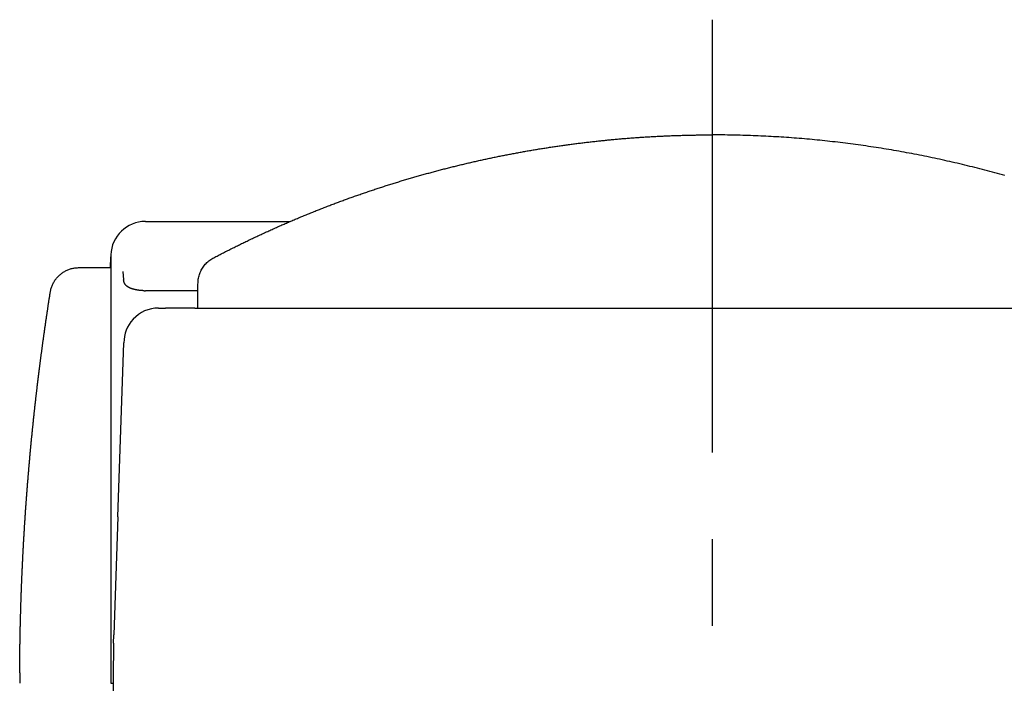
# Model space of a CAD drawing. Extents: x 91 to 7363, y -739 to 5303.
# Drawn here: x 176 to 517, y 1984 to 2214 of the extents above; entities that cross this region are included whole.
import ezdxf

# ---------------------------------------------------------------- set-up
doc = ezdxf.new("R2010")
doc.units = 0
doc.header["$LTSCALE"] = 120
doc.linetypes.add('CENTER', pattern=[2, 1.25, -0.25, 0.25, -0.25])
for name, color, linetype in [('CENTER', 3, 'CENTER'), ('SJC', 1, 'CONTINUOUS'), ('SJC2', 7, 'CONTINUOUS')]:
    doc.layers.add(name, color=color, linetype=linetype)

msp = doc.modelspace()

# ---------------------------------------------------------------- linework, layer by layer
at = {"layer": 'CENTER'}
msp.add_line((415.899, 2213.684), (415.899, 525.705), dxfattribs=at)
at = {"layer": 'SJC'}
for p, q in [((219.482, 2143.78), (269.6, 2143.78)), ((207.335, 2127.78), (207.464, 2131.481)), ((207.488, 2132.169), (207.489, 2132.179)), ((207.489, 2132.179), (207.489, 1983.781)), ((224.022, 2113.78), (226.493, 2113.78)), ((226.99, 2113.78), (226.493, 2113.78)), ((229.334, 2113.78), (226.99, 2113.78)), ((236.578, 2113.78), (229.334, 2113.78)), ((236.578, 2113.78), (595.555, 2113.78)), ((209.92, 2041.503), (212.022, 2101.701)), ((209.92, 2041.503), (208.507, 2000.598)), ((208.44, 1997.74), (208.507, 2000.598)), ((175.912, 1987.362), (175.904, 1984.062)), ((175.904, 1984.062), (175.904, 1983.795)), ((207.489, 1983.78), (207.789, 1983.78)), ((207.789, 1983.78), (207.894, 1983.78)), ((207.894, 1983.78), (208.31, 1983.78))]:
    msp.add_line(p, q, dxfattribs=at)
for points in [[(237.7, 2113.78, 0), (237.7, 2114.2, 0), (237.7, 2114.61, 0), (237.7, 2115.03, 0), (237.7, 2115.44, 0), (237.7, 2115.86, 0), (237.7, 2116.27, 0), (237.7, 2116.69, 0), (237.7, 2117.11, 0), (237.701, 2117.52, 0), (237.701, 2117.94, 0), (237.701, 2118.35, 0), (237.701, 2118.77, 0), (237.701, 2119.19, 0), (237.701, 2119.6, 0), (237.701, 2120.02, 0), (237.701, 2120.43, 0), (237.701, 2120.85, 0), (237.7, 2121.26, 0), (237.7, 2121.68, 0), (237.699, 2122.1, 0), (237.703, 2122.51, 0), (237.721, 2122.93, 0), (237.756, 2123.34, 0), (237.807, 2123.75, 0), (237.875, 2124.16, 0), (237.961, 2124.57, 0), (238.063, 2124.97, 0), (238.183, 2125.37, 0), (238.319, 2125.77, 0), (238.472, 2126.15, 0), (238.641, 2126.53, 0), (238.826, 2126.9, 0), (239.025, 2127.27, 0), (239.24, 2127.62, 0), (239.468, 2127.97, 0), (239.711, 2128.31, 0), (239.968, 2128.64, 0), (240.237, 2128.95, 0), (240.52, 2129.26, 0), (240.815, 2129.55, 0), (241.121, 2129.83, 0), (241.44, 2130.1, 0), (241.769, 2130.35, 0), (242.11, 2130.59, 0), (242.46, 2130.82, 0), (242.819, 2131.03, 0), (243.185, 2131.22, 0), (243.553, 2131.42, 0), (243.921, 2131.61, 0), (244.289, 2131.8, 0), (244.658, 2131.99, 0), (245.027, 2132.18, 0), (245.397, 2132.37, 0), (245.767, 2132.56, 0), (246.137, 2132.75, 0), (246.507, 2132.94, 0), (246.877, 2133.13, 0), (247.248, 2133.32, 0), (247.619, 2133.51, 0), (247.99, 2133.7, 0), (248.361, 2133.89, 0), (248.732, 2134.07, 0), (249.104, 2134.26, 0), (249.475, 2134.45, 0), (249.847, 2134.63, 0), (250.219, 2134.82, 0), (250.592, 2135, 0), (250.964, 2135.19, 0), (251.337, 2135.37, 0), (251.71, 2135.56, 0), (252.083, 2135.74, 0), (252.456, 2135.92, 0), (252.83, 2136.1, 0), (253.204, 2136.29, 0), (253.578, 2136.47, 0), (253.952, 2136.65, 0), (254.326, 2136.83, 0), (254.701, 2137.01, 0), (255.075, 2137.19, 0), (255.45, 2137.37, 0), (255.825, 2137.55, 0), (256.201, 2137.73, 0), (256.576, 2137.91, 0), (256.952, 2138.09, 0), (257.328, 2138.26, 0), (257.704, 2138.44, 0), (258.081, 2138.62, 0), (258.457, 2138.79, 0), (258.834, 2138.97, 0), (259.211, 2139.15, 0), (259.588, 2139.32, 0), (259.965, 2139.49, 0), (260.343, 2139.67, 0), (260.721, 2139.84, 0), (261.099, 2140.02, 0), (261.477, 2140.19, 0), (261.855, 2140.36, 0), (262.234, 2140.53, 0), (262.612, 2140.7, 0), (262.991, 2140.88, 0), (263.371, 2141.05, 0), (263.75, 2141.22, 0), (264.129, 2141.39, 0), (264.509, 2141.56, 0), (264.889, 2141.72, 0), (265.269, 2141.89, 0), (265.649, 2142.06, 0), (266.03, 2142.23, 0), (266.41, 2142.4, 0), (266.791, 2142.56, 0), (267.172, 2142.73, 0), (267.553, 2142.9, 0), (267.935, 2143.06, 0), (268.316, 2143.23, 0), (268.698, 2143.39, 0), (269.08, 2143.56, 0), (269.462, 2143.72, 0), (269.844, 2143.88, 0), (270.227, 2144.05, 0), (270.61, 2144.21, 0), (270.992, 2144.37, 0), (271.375, 2144.53, 0), (271.759, 2144.69, 0), (272.142, 2144.85, 0), (272.525, 2145.02, 0), (272.909, 2145.18, 0), (273.293, 2145.34, 0), (273.677, 2145.49, 0), (274.061, 2145.65, 0), (274.446, 2145.81, 0), (274.831, 2145.97, 0), (275.215, 2146.13, 0), (275.6, 2146.28, 0), (275.985, 2146.44, 0), (276.371, 2146.6, 0), (276.756, 2146.75, 0), (277.142, 2146.91, 0), (277.528, 2147.06, 0), (277.914, 2147.22, 0), (278.3, 2147.37, 0), (278.686, 2147.53, 0), (279.073, 2147.68, 0), (279.459, 2147.83, 0), (279.846, 2147.98, 0), (280.233, 2148.14, 0), (280.621, 2148.29, 0), (281.008, 2148.44, 0), (281.395, 2148.59, 0), (281.783, 2148.74, 0), (282.171, 2148.89, 0), (282.559, 2149.04, 0), (282.947, 2149.19, 0), (283.336, 2149.34, 0), (283.724, 2149.49, 0), (284.113, 2149.63, 0), (284.502, 2149.78, 0), (284.891, 2149.93, 0), (285.28, 2150.07, 0), (285.669, 2150.22, 0), (286.059, 2150.36, 0), (286.448, 2150.51, 0), (286.838, 2150.65, 0), (287.228, 2150.8, 0), (287.619, 2150.94, 0), (288.009, 2151.09, 0), (288.399, 2151.23, 0), (288.79, 2151.37, 0), (289.181, 2151.51, 0), (289.572, 2151.65, 0), (289.963, 2151.8, 0), (290.354, 2151.94, 0), (290.746, 2152.08, 0), (291.137, 2152.22, 0), (291.529, 2152.36, 0), (291.921, 2152.49, 0), (292.313, 2152.63, 0), (292.705, 2152.77, 0), (293.097, 2152.91, 0), (293.49, 2153.05, 0), (293.883, 2153.18, 0), (294.275, 2153.32, 0), (294.668, 2153.46, 0), (295.062, 2153.59, 0), (295.455, 2153.73, 0), (295.848, 2153.86, 0), (296.242, 2153.99, 0), (296.636, 2154.13, 0), (297.029, 2154.26, 0), (297.423, 2154.39, 0), (297.818, 2154.53, 0), (298.212, 2154.66, 0), (298.606, 2154.79, 0), (299.001, 2154.92, 0), (299.396, 2155.05, 0), (299.791, 2155.18, 0), (300.186, 2155.31, 0), (300.581, 2155.44, 0), (300.976, 2155.57, 0), (301.372, 2155.7, 0), (301.768, 2155.82, 0), (302.163, 2155.95, 0), (302.559, 2156.08, 0), (302.955, 2156.21, 0), (303.352, 2156.33, 0), (303.748, 2156.46, 0), (304.144, 2156.58, 0), (304.541, 2156.71, 0), (304.938, 2156.83, 0), (305.335, 2156.96, 0), (305.732, 2157.08, 0), (306.129, 2157.2, 0), (306.526, 2157.32, 0), (306.924, 2157.45, 0), (307.321, 2157.57, 0), (307.719, 2157.69, 0), (308.117, 2157.81, 0), (308.515, 2157.93, 0), (308.913, 2158.05, 0), (309.311, 2158.17, 0), (309.71, 2158.29, 0), (310.108, 2158.41, 0), (310.507, 2158.52, 0), (310.906, 2158.64, 0), (311.305, 2158.76, 0), (311.704, 2158.88, 0), (312.103, 2158.99, 0), (312.503, 2159.11, 0), (312.902, 2159.22, 0), (313.302, 2159.34, 0), (313.701, 2159.45, 0), (314.101, 2159.57, 0), (314.501, 2159.68, 0), (314.901, 2159.79, 0), (315.301, 2159.91, 0), (315.702, 2160.02, 0), (316.102, 2160.13, 0), (316.503, 2160.24, 0), (316.904, 2160.35, 0), (317.304, 2160.46, 0), (317.705, 2160.57, 0), (318.107, 2160.68, 0), (318.508, 2160.79, 0), (318.909, 2160.9, 0), (319.311, 2161.01, 0), (319.712, 2161.12, 0), (320.114, 2161.22, 0), (320.516, 2161.33, 0), (320.918, 2161.44, 0), (321.32, 2161.54, 0), (321.722, 2161.65, 0), (322.124, 2161.75, 0), (322.527, 2161.86, 0), (322.929, 2161.96, 0), (323.332, 2162.07, 0), (323.735, 2162.17, 0), (324.137, 2162.27, 0), (324.54, 2162.37, 0), (324.944, 2162.48, 0), (325.347, 2162.58, 0), (325.75, 2162.68, 0), (326.154, 2162.78, 0), (326.557, 2162.88, 0), (326.961, 2162.98, 0), (327.365, 2163.08, 0), (327.769, 2163.18, 0), (328.173, 2163.27, 0), (328.577, 2163.37, 0), (328.981, 2163.47, 0), (329.385, 2163.57, 0), (329.79, 2163.66, 0), (330.194, 2163.76, 0), (330.599, 2163.85, 0), (331.004, 2163.95, 0), (331.409, 2164.04, 0), (331.813, 2164.14, 0), (332.219, 2164.23, 0), (332.624, 2164.33, 0), (333.029, 2164.42, 0), (333.434, 2164.51, 0), (333.84, 2164.6, 0), (334.246, 2164.69, 0), (334.651, 2164.79, 0), (335.057, 2164.88, 0), (335.463, 2164.97, 0), (335.869, 2165.06, 0), (336.275, 2165.15, 0), (336.681, 2165.23, 0), (337.088, 2165.32, 0), (337.494, 2165.41, 0), (337.9, 2165.5, 0), (338.307, 2165.58, 0), (338.714, 2165.67, 0), (339.121, 2165.76, 0), (339.527, 2165.84, 0), (339.934, 2165.93, 0), (340.341, 2166.01, 0), (340.749, 2166.1, 0), (341.156, 2166.18, 0), (341.563, 2166.26, 0), (341.971, 2166.35, 0), (342.378, 2166.43, 0), (342.786, 2166.51, 0), (343.194, 2166.59, 0), (343.601, 2166.67, 0), (344.009, 2166.75, 0), (344.417, 2166.83, 0), (344.825, 2166.91, 0), (345.234, 2166.99, 0), (345.642, 2167.07, 0), (346.05, 2167.15, 0), (346.459, 2167.23, 0), (346.867, 2167.31, 0), (347.276, 2167.38, 0), (347.684, 2167.46, 0), (348.093, 2167.54, 0), (348.502, 2167.61, 0), (348.911, 2167.69, 0), (349.32, 2167.76, 0), (349.729, 2167.84, 0), (350.138, 2167.91, 0), (350.548, 2167.98, 0), (350.957, 2168.06, 0), (351.366, 2168.13, 0), (351.776, 2168.2, 0), (352.186, 2168.27, 0), (352.595, 2168.34, 0), (353.005, 2168.41, 0), (353.415, 2168.48, 0), (353.825, 2168.55, 0), (354.235, 2168.62, 0), (354.645, 2168.69, 0), (355.055, 2168.76, 0), (355.465, 2168.83, 0), (355.875, 2168.89, 0), (356.286, 2168.96, 0), (356.696, 2169.03, 0), (357.107, 2169.09, 0), (357.517, 2169.16, 0), (357.928, 2169.22, 0), (358.339, 2169.29, 0), (358.75, 2169.35, 0), (359.16, 2169.42, 0), (359.571, 2169.48, 0), (359.982, 2169.54, 0), (360.394, 2169.6, 0), (360.805, 2169.67, 0), (361.216, 2169.73, 0), (361.627, 2169.79, 0), (362.039, 2169.85, 0), (362.45, 2169.91, 0), (362.862, 2169.97, 0), (363.273, 2170.03, 0), (363.685, 2170.09, 0), (364.096, 2170.14, 0), (364.508, 2170.2, 0), (364.92, 2170.26, 0), (365.332, 2170.32, 0), (365.744, 2170.37, 0), (366.156, 2170.43, 0), (366.568, 2170.48, 0), (366.98, 2170.54, 0), (367.392, 2170.59, 0), (367.805, 2170.65, 0), (368.217, 2170.7, 0), (368.629, 2170.75, 0), (369.042, 2170.81, 0), (369.454, 2170.86, 0), (369.867, 2170.91, 0), (370.279, 2170.96, 0), (370.692, 2171.01, 0), (371.105, 2171.06, 0), (371.517, 2171.11, 0), (371.93, 2171.16, 0), (372.343, 2171.21, 0), (372.756, 2171.26, 0), (373.169, 2171.31, 0), (373.582, 2171.36, 0), (373.995, 2171.4, 0), (374.408, 2171.45, 0), (374.822, 2171.5, 0), (375.235, 2171.54, 0), (375.648, 2171.59, 0), (376.062, 2171.63, 0), (376.475, 2171.68, 0), (376.889, 2171.72, 0), (377.302, 2171.76, 0), (377.716, 2171.81, 0), (378.129, 2171.85, 0), (378.543, 2171.89, 0), (378.957, 2171.93, 0), (379.37, 2171.97, 0), (379.784, 2172.02, 0), (380.198, 2172.06, 0), (380.612, 2172.1, 0), (381.026, 2172.13, 0), (381.44, 2172.17, 0), (381.854, 2172.21, 0), (382.268, 2172.25, 0), (382.682, 2172.29, 0), (383.096, 2172.32, 0), (383.51, 2172.36, 0), (383.924, 2172.4, 0), (384.339, 2172.43, 0), (384.753, 2172.47, 0), (385.167, 2172.5, 0), (385.582, 2172.54, 0), (385.996, 2172.57, 0), (386.411, 2172.6, 0), (386.825, 2172.64, 0), (387.24, 2172.67, 0), (387.654, 2172.7, 0), (388.069, 2172.73, 0), (388.483, 2172.76, 0), (388.898, 2172.79, 0), (389.313, 2172.82, 0), (389.728, 2172.85, 0), (390.142, 2172.88, 0), (390.557, 2172.91, 0), (390.972, 2172.94, 0), (391.387, 2172.97, 0), (391.802, 2172.99, 0), (392.217, 2173.02, 0), (392.632, 2173.05, 0), (393.047, 2173.07, 0), (393.462, 2173.1, 0), (393.877, 2173.12, 0), (394.292, 2173.15, 0), (394.707, 2173.17, 0), (395.122, 2173.19, 0), (395.537, 2173.22, 0), (395.952, 2173.24, 0), (396.367, 2173.26, 0), (396.783, 2173.28, 0), (397.198, 2173.3, 0), (397.613, 2173.33, 0), (398.029, 2173.35, 0), (398.444, 2173.37, 0), (398.859, 2173.38, 0), (399.275, 2173.4, 0), (399.69, 2173.42, 0), (400.105, 2173.44, 0), (400.521, 2173.46, 0), (400.936, 2173.47, 0), (401.352, 2173.49, 0), (401.767, 2173.51, 0), (402.183, 2173.52, 0), (402.598, 2173.54, 0), (403.014, 2173.55, 0), (403.429, 2173.57, 0), (403.845, 2173.58, 0), (404.26, 2173.59, 0), (404.676, 2173.61, 0), (405.092, 2173.62, 0), (405.507, 2173.63, 0), (405.923, 2173.64, 0), (406.339, 2173.65, 0), (406.754, 2173.66, 0), (407.17, 2173.67, 0), (407.586, 2173.68, 0), (408.001, 2173.69, 0), (408.417, 2173.7, 0), (408.833, 2173.71, 0), (409.249, 2173.72, 0), (409.664, 2173.72, 0), (410.08, 2173.73, 0), (410.496, 2173.74, 0), (410.912, 2173.74, 0), (411.327, 2173.75, 0), (411.743, 2173.75, 0), (412.159, 2173.76, 0), (412.575, 2173.76, 0), (412.99, 2173.76, 0), (413.406, 2173.77, 0), (413.822, 2173.77, 0), (414.238, 2173.77, 0), (414.654, 2173.77, 0), (415.069, 2173.77, 0), (415.485, 2173.77, 0), (415.901, 2173.77, 0)], [(517.359, 2159.65, 0), (516.495, 2159.9, 0), (515.631, 2160.14, 0), (514.767, 2160.38, 0), (513.901, 2160.62, 0), (513.036, 2160.85, 0), (512.169, 2161.09, 0), (511.302, 2161.32, 0), (510.435, 2161.55, 0), (509.566, 2161.77, 0), (508.698, 2162, 0), (507.828, 2162.22, 0), (506.959, 2162.44, 0), (506.088, 2162.66, 0), (505.217, 2162.88, 0), (504.346, 2163.09, 0), (503.474, 2163.31, 0), (502.602, 2163.52, 0), (501.729, 2163.72, 0), (500.855, 2163.93, 0), (499.982, 2164.13, 0), (499.107, 2164.34, 0), (498.232, 2164.54, 0), (497.357, 2164.73, 0), (496.481, 2164.93, 0), (495.605, 2165.12, 0), (494.729, 2165.31, 0), (493.852, 2165.5, 0), (492.974, 2165.69, 0), (492.096, 2165.88, 0), (491.218, 2166.06, 0), (490.339, 2166.24, 0), (489.46, 2166.42, 0), (488.581, 2166.59, 0), (487.701, 2166.77, 0), (486.821, 2166.94, 0), (485.94, 2167.11, 0), (485.059, 2167.28, 0), (484.178, 2167.44, 0), (483.296, 2167.61, 0), (482.414, 2167.77, 0), (481.532, 2167.93, 0), (480.65, 2168.09, 0), (479.767, 2168.24, 0), (478.884, 2168.39, 0), (478, 2168.55, 0), (477.116, 2168.69, 0), (476.232, 2168.84, 0), (475.348, 2168.98, 0), (474.464, 2169.13, 0), (473.579, 2169.27, 0), (472.694, 2169.41, 0), (471.808, 2169.54, 0), (470.923, 2169.67, 0), (470.037, 2169.81, 0), (469.151, 2169.94, 0), (468.265, 2170.06, 0), (467.379, 2170.19, 0), (466.492, 2170.31, 0), (465.606, 2170.43, 0), (464.719, 2170.55, 0), (463.832, 2170.67, 0), (462.945, 2170.78, 0), (462.057, 2170.89, 0), (461.17, 2171, 0), (460.282, 2171.11, 0), (459.394, 2171.22, 0), (458.507, 2171.32, 0), (457.619, 2171.42, 0), (456.73, 2171.52, 0), (455.842, 2171.62, 0), (454.954, 2171.71, 0), (454.066, 2171.81, 0), (453.177, 2171.9, 0), (452.289, 2171.98, 0), (451.4, 2172.07, 0), (450.512, 2172.16, 0), (449.623, 2172.24, 0), (448.734, 2172.32, 0), (447.846, 2172.4, 0), (446.957, 2172.47, 0), (446.068, 2172.54, 0), (445.18, 2172.62, 0), (444.291, 2172.68, 0), (443.402, 2172.75, 0), (442.514, 2172.82, 0), (441.625, 2172.88, 0), (440.736, 2172.94, 0), (439.848, 2173, 0), (438.959, 2173.06, 0), (438.071, 2173.11, 0), (437.182, 2173.16, 0), (436.294, 2173.21, 0), (435.406, 2173.26, 0), (434.518, 2173.3, 0), (433.63, 2173.35, 0), (432.742, 2173.39, 0), (431.854, 2173.43, 0), (430.966, 2173.47, 0), (430.079, 2173.5, 0), (429.191, 2173.53, 0), (428.304, 2173.56, 0), (427.417, 2173.59, 0), (426.53, 2173.62, 0), (425.643, 2173.64, 0), (424.756, 2173.67, 0), (423.87, 2173.69, 0), (422.984, 2173.7, 0), (422.098, 2173.72, 0), (421.212, 2173.73, 0), (420.326, 2173.75, 0), (419.441, 2173.76, 0), (418.555, 2173.76, 0), (417.67, 2173.77, 0), (416.786, 2173.77, 0), (415.901, 2173.77, 0)], [(175.912, 1987.36, 0), (175.913, 1987.67, 0), (175.914, 1987.98, 0), (175.916, 1988.29, 0), (175.918, 1988.6, 0), (175.919, 1988.9, 0), (175.921, 1989.21, 0), (175.923, 1989.52, 0), (175.925, 1989.83, 0), (175.928, 1990.14, 0), (175.93, 1990.45, 0), (175.932, 1990.75, 0), (175.935, 1991.06, 0), (175.938, 1991.37, 0), (175.94, 1991.68, 0), (175.943, 1991.99, 0), (175.946, 1992.3, 0), (175.949, 1992.61, 0), (175.952, 1992.91, 0), (175.956, 1993.22, 0), (175.959, 1993.53, 0), (175.963, 1993.84, 0), (175.966, 1994.15, 0), (175.97, 1994.46, 0), (175.974, 1994.76, 0), (175.978, 1995.07, 0), (175.982, 1995.38, 0), (175.986, 1995.69, 0), (175.99, 1996, 0), (175.995, 1996.31, 0), (175.999, 1996.61, 0), (176.004, 1996.92, 0), (176.009, 1997.23, 0), (176.013, 1997.54, 0), (176.018, 1997.85, 0), (176.023, 1998.16, 0), (176.029, 1998.46, 0), (176.034, 1998.77, 0), (176.039, 1999.08, 0), (176.045, 1999.39, 0), (176.05, 1999.7, 0), (176.056, 2000.01, 0), (176.062, 2000.31, 0), (176.068, 2000.62, 0), (176.074, 2000.93, 0), (176.08, 2001.24, 0), (176.086, 2001.55, 0), (176.092, 2001.86, 0), (176.099, 2002.17, 0), (176.105, 2002.47, 0), (176.112, 2002.78, 0), (176.119, 2003.09, 0), (176.126, 2003.4, 0), (176.133, 2003.71, 0), (176.14, 2004.02, 0), (176.147, 2004.32, 0), (176.155, 2004.63, 0), (176.162, 2004.94, 0), (176.17, 2005.25, 0), (176.177, 2005.56, 0), (176.185, 2005.87, 0), (176.193, 2006.17, 0), (176.201, 2006.48, 0), (176.209, 2006.79, 0), (176.217, 2007.1, 0), (176.225, 2007.41, 0), (176.234, 2007.71, 0), (176.242, 2008.02, 0), (176.251, 2008.33, 0), (176.26, 2008.64, 0), (176.269, 2008.95, 0), (176.278, 2009.26, 0), (176.287, 2009.56, 0), (176.296, 2009.87, 0), (176.305, 2010.18, 0), (176.315, 2010.49, 0), (176.324, 2010.8, 0), (176.334, 2011.11, 0), (176.344, 2011.41, 0), (176.353, 2011.72, 0), (176.363, 2012.03, 0), (176.373, 2012.34, 0), (176.384, 2012.65, 0), (176.394, 2012.96, 0), (176.404, 2013.26, 0), (176.415, 2013.57, 0), (176.425, 2013.88, 0), (176.436, 2014.19, 0), (176.447, 2014.5, 0), (176.458, 2014.8, 0), (176.469, 2015.11, 0), (176.48, 2015.42, 0), (176.491, 2015.73, 0), (176.503, 2016.04, 0), (176.514, 2016.35, 0), (176.526, 2016.65, 0), (176.537, 2016.96, 0), (176.549, 2017.27, 0), (176.561, 2017.58, 0), (176.573, 2017.89, 0), (176.585, 2018.2, 0), (176.598, 2018.5, 0), (176.61, 2018.81, 0), (176.622, 2019.12, 0), (176.635, 2019.43, 0), (176.648, 2019.74, 0), (176.66, 2020.04, 0), (176.673, 2020.35, 0), (176.686, 2020.66, 0), (176.699, 2020.97, 0), (176.713, 2021.28, 0), (176.726, 2021.58, 0), (176.74, 2021.89, 0), (176.753, 2022.2, 0), (176.767, 2022.51, 0), (176.781, 2022.82, 0), (176.794, 2023.13, 0), (176.808, 2023.43, 0), (176.822, 2023.74, 0), (176.837, 2024.05, 0), (176.851, 2024.36, 0), (176.865, 2024.67, 0), (176.88, 2024.97, 0), (176.895, 2025.28, 0), (176.909, 2025.59, 0), (176.924, 2025.9, 0), (176.939, 2026.21, 0), (176.954, 2026.51, 0), (176.97, 2026.82, 0), (176.985, 2027.13, 0), (177, 2027.44, 0), (177.016, 2027.75, 0), (177.031, 2028.05, 0), (177.047, 2028.36, 0), (177.063, 2028.67, 0), (177.079, 2028.98, 0), (177.095, 2029.29, 0), (177.111, 2029.59, 0), (177.128, 2029.9, 0), (177.144, 2030.21, 0), (177.16, 2030.52, 0), (177.177, 2030.83, 0), (177.194, 2031.13, 0), (177.211, 2031.44, 0), (177.228, 2031.75, 0), (177.245, 2032.06, 0), (177.262, 2032.37, 0), (177.279, 2032.67, 0), (177.296, 2032.98, 0), (177.314, 2033.29, 0), (177.332, 2033.6, 0), (177.349, 2033.91, 0), (177.367, 2034.21, 0), (177.385, 2034.52, 0), (177.403, 2034.83, 0), (177.421, 2035.14, 0), (177.439, 2035.44, 0), (177.458, 2035.75, 0), (177.476, 2036.06, 0), (177.495, 2036.37, 0), (177.514, 2036.68, 0), (177.532, 2036.98, 0), (177.551, 2037.29, 0), (177.57, 2037.6, 0), (177.589, 2037.91, 0), (177.609, 2038.22, 0), (177.628, 2038.52, 0), (177.647, 2038.83, 0), (177.667, 2039.14, 0), (177.687, 2039.45, 0), (177.706, 2039.75, 0), (177.726, 2040.06, 0), (177.746, 2040.37, 0), (177.766, 2040.68, 0), (177.787, 2040.99, 0), (177.807, 2041.29, 0), (177.827, 2041.6, 0), (177.848, 2041.91, 0), (177.869, 2042.22, 0), (177.889, 2042.52, 0), (177.91, 2042.83, 0), (177.931, 2043.14, 0), (177.952, 2043.45, 0), (177.974, 2043.76, 0), (177.995, 2044.06, 0), (178.016, 2044.37, 0), (178.038, 2044.68, 0), (178.06, 2044.99, 0), (178.081, 2045.29, 0), (178.103, 2045.6, 0), (178.125, 2045.91, 0), (178.147, 2046.22, 0), (178.169, 2046.52, 0), (178.192, 2046.83, 0), (178.214, 2047.14, 0), (178.237, 2047.45, 0), (178.259, 2047.75, 0), (178.282, 2048.06, 0), (178.305, 2048.37, 0), (178.328, 2048.68, 0), (178.351, 2048.98, 0), (178.374, 2049.29, 0), (178.397, 2049.6, 0), (178.421, 2049.91, 0), (178.444, 2050.21, 0), (178.468, 2050.52, 0), (178.492, 2050.83, 0), (178.515, 2051.14, 0), (178.539, 2051.44, 0), (178.563, 2051.75, 0), (178.588, 2052.06, 0), (178.612, 2052.37, 0), (178.636, 2052.67, 0), (178.661, 2052.98, 0), (178.685, 2053.29, 0), (178.71, 2053.6, 0), (178.735, 2053.9, 0), (178.76, 2054.21, 0), (178.785, 2054.52, 0), (178.81, 2054.83, 0), (178.835, 2055.13, 0), (178.861, 2055.44, 0), (178.886, 2055.75, 0), (178.912, 2056.06, 0), (178.937, 2056.36, 0), (178.963, 2056.67, 0), (178.989, 2056.98, 0), (179.015, 2057.29, 0), (179.041, 2057.59, 0), (179.067, 2057.9, 0), (179.094, 2058.21, 0), (179.12, 2058.51, 0), (179.147, 2058.82, 0), (179.173, 2059.13, 0), (179.2, 2059.44, 0), (179.227, 2059.74, 0), (179.254, 2060.05, 0), (179.281, 2060.36, 0), (179.308, 2060.67, 0), (179.336, 2060.97, 0), (179.363, 2061.28, 0), (179.391, 2061.59, 0), (179.418, 2061.89, 0), (179.446, 2062.2, 0), (179.474, 2062.51, 0), (179.502, 2062.82, 0), (179.53, 2063.12, 0), (179.558, 2063.43, 0), (179.587, 2063.74, 0), (179.615, 2064.04, 0), (179.643, 2064.35, 0), (179.672, 2064.66, 0), (179.701, 2064.96, 0), (179.73, 2065.27, 0), (179.759, 2065.58, 0), (179.788, 2065.89, 0), (179.817, 2066.19, 0), (179.846, 2066.5, 0), (179.876, 2066.81, 0), (179.905, 2067.11, 0), (179.935, 2067.42, 0), (179.964, 2067.73, 0), (179.994, 2068.04, 0), (180.024, 2068.34, 0), (180.054, 2068.65, 0), (180.084, 2068.96, 0), (180.115, 2069.26, 0), (180.145, 2069.57, 0), (180.175, 2069.88, 0), (180.206, 2070.18, 0), (180.237, 2070.49, 0), (180.268, 2070.8, 0), (180.298, 2071.1, 0), (180.329, 2071.41, 0), (180.361, 2071.72, 0), (180.392, 2072.02, 0), (180.423, 2072.33, 0), (180.455, 2072.64, 0), (180.486, 2072.95, 0), (180.518, 2073.25, 0), (180.55, 2073.56, 0), (180.581, 2073.87, 0), (180.613, 2074.17, 0), (180.646, 2074.48, 0), (180.678, 2074.79, 0), (180.71, 2075.09, 0), (180.742, 2075.4, 0), (180.775, 2075.71, 0), (180.808, 2076.01, 0), (180.84, 2076.32, 0), (180.873, 2076.63, 0), (180.906, 2076.93, 0), (180.939, 2077.24, 0), (180.972, 2077.55, 0), (181.006, 2077.85, 0), (181.039, 2078.16, 0), (181.073, 2078.47, 0), (181.106, 2078.77, 0), (181.14, 2079.08, 0), (181.174, 2079.39, 0), (181.208, 2079.69, 0), (181.242, 2080, 0), (181.276, 2080.3, 0), (181.31, 2080.61, 0), (181.345, 2080.92, 0), (181.379, 2081.22, 0), (181.414, 2081.53, 0), (181.448, 2081.84, 0), (181.483, 2082.14, 0), (181.518, 2082.45, 0), (181.553, 2082.76, 0), (181.588, 2083.06, 0), (181.623, 2083.37, 0), (181.659, 2083.68, 0), (181.694, 2083.98, 0), (181.73, 2084.29, 0), (181.765, 2084.59, 0), (181.801, 2084.9, 0), (181.837, 2085.21, 0), (181.873, 2085.51, 0), (181.909, 2085.82, 0), (181.945, 2086.13, 0), (181.981, 2086.43, 0), (182.018, 2086.74, 0), (182.054, 2087.05, 0), (182.091, 2087.35, 0), (182.128, 2087.66, 0), (182.164, 2087.96, 0), (182.201, 2088.27, 0), (182.238, 2088.58, 0), (182.276, 2088.88, 0), (182.313, 2089.19, 0), (182.35, 2089.49, 0), (182.388, 2089.8, 0), (182.425, 2090.11, 0), (182.463, 2090.41, 0), (182.501, 2090.72, 0), (182.539, 2091.03, 0), (182.577, 2091.33, 0), (182.615, 2091.64, 0), (182.653, 2091.94, 0), (182.692, 2092.25, 0), (182.73, 2092.56, 0), (182.769, 2092.86, 0), (182.807, 2093.17, 0), (182.846, 2093.47, 0), (182.885, 2093.78, 0), (182.924, 2094.09, 0), (182.963, 2094.39, 0), (183.002, 2094.7, 0), (183.042, 2095, 0), (183.081, 2095.31, 0), (183.121, 2095.61, 0), (183.161, 2095.92, 0), (183.2, 2096.23, 0), (183.24, 2096.53, 0), (183.28, 2096.84, 0), (183.32, 2097.14, 0), (183.361, 2097.45, 0), (183.401, 2097.76, 0), (183.442, 2098.06, 0), (183.482, 2098.37, 0), (183.523, 2098.67, 0), (183.564, 2098.98, 0), (183.605, 2099.28, 0), (183.646, 2099.59, 0), (183.687, 2099.9, 0), (183.728, 2100.2, 0), (183.77, 2100.51, 0), (183.811, 2100.81, 0), (183.853, 2101.12, 0), (183.895, 2101.42, 0), (183.937, 2101.73, 0), (183.979, 2102.03, 0), (184.021, 2102.34, 0), (184.063, 2102.65, 0), (184.105, 2102.95, 0), (184.148, 2103.26, 0), (184.19, 2103.56, 0), (184.233, 2103.87, 0), (184.276, 2104.17, 0), (184.319, 2104.48, 0), (184.362, 2104.78, 0), (184.405, 2105.09, 0), (184.449, 2105.39, 0), (184.492, 2105.7, 0), (184.535, 2106.01, 0), (184.579, 2106.31, 0), (184.623, 2106.62, 0), (184.667, 2106.92, 0), (184.711, 2107.23, 0), (184.755, 2107.53, 0), (184.799, 2107.84, 0), (184.843, 2108.14, 0), (184.887, 2108.45, 0), (184.931, 2108.75, 0), (184.976, 2109.06, 0), (185.02, 2109.36, 0), (185.064, 2109.67, 0), (185.109, 2109.97, 0), (185.154, 2110.28, 0), (185.198, 2110.58, 0), (185.243, 2110.89, 0), (185.287, 2111.19, 0), (185.332, 2111.5, 0), (185.377, 2111.8, 0), (185.422, 2112.11, 0), (185.466, 2112.41, 0), (185.511, 2112.72, 0), (185.556, 2113.02, 0), (185.601, 2113.33, 0), (185.646, 2113.63, 0), (185.69, 2113.94, 0), (185.736, 2114.24, 0), (185.781, 2114.55, 0), (185.826, 2114.86, 0), (185.872, 2115.16, 0), (185.918, 2115.47, 0), (185.964, 2115.77, 0), (186.01, 2116.07, 0), (186.057, 2116.38, 0), (186.104, 2116.68, 0), (186.151, 2116.99, 0), (186.199, 2117.29, 0), (186.247, 2117.6, 0), (186.295, 2117.9, 0), (186.344, 2118.21, 0), (186.394, 2118.51, 0), (186.444, 2118.82, 0), (186.494, 2119.12, 0), (186.546, 2119.43, 0), (186.602, 2119.73, 0), (186.666, 2120.03, 0), (186.739, 2120.33, 0), (186.821, 2120.63, 0), (186.913, 2120.92, 0), (187.015, 2121.21, 0), (187.125, 2121.5, 0), (187.244, 2121.78, 0), (187.372, 2122.07, 0), (187.509, 2122.34, 0), (187.654, 2122.61, 0), (187.807, 2122.88, 0), (187.969, 2123.14, 0), (188.138, 2123.4, 0), (188.316, 2123.66, 0), (188.501, 2123.9, 0), (188.693, 2124.14, 0), (188.893, 2124.38, 0), (189.101, 2124.61, 0), (189.315, 2124.83, 0), (189.536, 2125.04, 0), (189.763, 2125.25, 0), (189.997, 2125.45, 0), (190.237, 2125.65, 0), (190.482, 2125.83, 0), (190.733, 2126.01, 0), (190.99, 2126.18, 0), (191.251, 2126.35, 0), (191.518, 2126.5, 0), (191.789, 2126.65, 0), (192.064, 2126.79, 0), (192.344, 2126.92, 0), (192.627, 2127.04, 0), (192.914, 2127.15, 0), (193.205, 2127.25, 0), (193.499, 2127.35, 0), (193.795, 2127.43, 0), (194.094, 2127.51, 0), (194.396, 2127.58, 0), (194.699, 2127.63, 0), (195.004, 2127.68, 0), (195.31, 2127.72, 0), (195.616, 2127.75, 0), (195.924, 2127.77, 0), (196.232, 2127.78, 0), (196.54, 2127.78, 0), (196.849, 2127.78, 0), (197.157, 2127.78, 0), (197.466, 2127.78, 0), (197.774, 2127.78, 0), (198.083, 2127.78, 0), (198.391, 2127.78, 0), (198.7, 2127.78, 0), (199.008, 2127.78, 0), (199.316, 2127.78, 0), (199.625, 2127.78, 0), (199.933, 2127.78, 0), (200.242, 2127.78, 0), (200.55, 2127.78, 0), (200.859, 2127.78, 0), (201.167, 2127.78, 0), (201.475, 2127.78, 0), (201.784, 2127.78, 0), (202.092, 2127.78, 0), (202.401, 2127.78, 0), (202.709, 2127.78, 0), (203.017, 2127.78, 0), (203.326, 2127.78, 0), (203.634, 2127.78, 0), (203.943, 2127.78, 0), (204.251, 2127.78, 0), (204.559, 2127.78, 0), (204.868, 2127.78, 0), (205.176, 2127.78, 0), (205.485, 2127.78, 0), (205.793, 2127.78, 0), (206.101, 2127.78, 0), (206.41, 2127.78, 0), (206.718, 2127.78, 0), (207.027, 2127.78, 0), (207.335, 2127.78, 0)]]:
    msp.add_polyline3d(points, dxfattribs=at)
for centre, radius, start, end in [((219.482, 2131.78), 12, 90.00026, 177.99974), ((224.022, 2101.78), 12, 90, 137.28907), ((224.022, 2101.78), 12, 137.28992, 180.37704), ((958.282, 1983.78), 749.971, 178.933448, 180.438573)]:
    msp.add_arc(centre, radius, start, end, dxfattribs=at)
at = {"layer": 'SJC2'}
for p, q in [((211.596, 2126.4), (211.923, 2123.527)), ((219.022, 2119.799), (219.482, 2119.78)), ((237.701, 2119.78), (219.482, 2119.78))]:
    msp.add_line(p, q, dxfattribs=at)
msp.add_polyline3d([(219.021, 2119.79, 0), (218.987, 2119.79, 0), (218.952, 2119.79, 0), (218.918, 2119.79, 0), (218.883, 2119.79, 0), (218.849, 2119.79, 0), (218.815, 2119.79, 0), (218.78, 2119.79, 0), (218.746, 2119.8, 0), (218.712, 2119.8, 0), (218.677, 2119.8, 0), (218.643, 2119.8, 0), (218.608, 2119.8, 0), (218.574, 2119.8, 0), (218.54, 2119.81, 0), (218.505, 2119.81, 0), (218.471, 2119.81, 0), (218.436, 2119.81, 0), (218.402, 2119.81, 0), (218.368, 2119.81, 0), (218.333, 2119.82, 0), (218.299, 2119.82, 0), (218.264, 2119.82, 0), (218.23, 2119.82, 0), (218.196, 2119.83, 0), (218.161, 2119.83, 0), (218.127, 2119.83, 0), (218.093, 2119.83, 0), (218.058, 2119.84, 0), (218.024, 2119.84, 0), (217.989, 2119.84, 0), (217.955, 2119.84, 0), (217.921, 2119.85, 0), (217.886, 2119.85, 0), (217.852, 2119.85, 0), (217.818, 2119.86, 0), (217.784, 2119.86, 0), (217.749, 2119.86, 0), (217.715, 2119.87, 0), (217.681, 2119.87, 0), (217.646, 2119.87, 0), (217.612, 2119.88, 0), (217.578, 2119.88, 0), (217.544, 2119.88, 0), (217.51, 2119.89, 0), (217.475, 2119.89, 0), (217.441, 2119.9, 0), (217.407, 2119.9, 0), (217.373, 2119.9, 0), (217.339, 2119.91, 0), (217.305, 2119.91, 0), (217.27, 2119.92, 0), (217.236, 2119.92, 0), (217.202, 2119.93, 0), (217.168, 2119.93, 0), (217.134, 2119.94, 0), (217.1, 2119.94, 0), (217.066, 2119.94, 0), (217.032, 2119.95, 0), (216.998, 2119.95, 0), (216.964, 2119.96, 0), (216.93, 2119.96, 0), (216.896, 2119.97, 0), (216.862, 2119.98, 0), (216.828, 2119.98, 0), (216.794, 2119.99, 0), (216.76, 2119.99, 0), (216.726, 2120, 0), (216.692, 2120, 0), (216.658, 2120.01, 0), (216.624, 2120.01, 0), (216.59, 2120.02, 0), (216.556, 2120.03, 0), (216.523, 2120.03, 0), (216.489, 2120.04, 0), (216.455, 2120.04, 0), (216.421, 2120.05, 0), (216.387, 2120.06, 0), (216.353, 2120.06, 0), (216.319, 2120.07, 0), (216.286, 2120.08, 0), (216.252, 2120.08, 0), (216.218, 2120.09, 0), (216.184, 2120.1, 0), (216.151, 2120.1, 0), (216.117, 2120.11, 0), (216.083, 2120.12, 0), (216.049, 2120.12, 0), (216.016, 2120.13, 0), (215.982, 2120.14, 0), (215.948, 2120.15, 0), (215.914, 2120.15, 0), (215.881, 2120.16, 0), (215.847, 2120.17, 0), (215.813, 2120.18, 0), (215.78, 2120.18, 0), (215.746, 2120.19, 0), (215.713, 2120.2, 0), (215.679, 2120.21, 0), (215.645, 2120.21, 0), (215.612, 2120.22, 0), (215.578, 2120.23, 0), (215.545, 2120.24, 0), (215.511, 2120.25, 0), (215.478, 2120.25, 0), (215.445, 2120.26, 0), (215.411, 2120.27, 0), (215.378, 2120.28, 0), (215.345, 2120.29, 0), (215.311, 2120.3, 0), (215.278, 2120.31, 0), (215.245, 2120.32, 0), (215.212, 2120.33, 0), (215.179, 2120.33, 0), (215.145, 2120.34, 0), (215.112, 2120.35, 0), (215.079, 2120.36, 0), (215.046, 2120.37, 0), (215.013, 2120.38, 0), (214.981, 2120.39, 0), (214.948, 2120.4, 0), (214.915, 2120.41, 0), (214.882, 2120.42, 0), (214.849, 2120.43, 0), (214.817, 2120.45, 0), (214.784, 2120.46, 0), (214.752, 2120.47, 0), (214.719, 2120.48, 0), (214.687, 2120.49, 0), (214.654, 2120.5, 0), (214.622, 2120.51, 0), (214.589, 2120.52, 0), (214.557, 2120.54, 0), (214.525, 2120.55, 0), (214.493, 2120.56, 0), (214.461, 2120.57, 0), (214.429, 2120.58, 0), (214.397, 2120.6, 0), (214.365, 2120.61, 0), (214.333, 2120.62, 0), (214.301, 2120.64, 0), (214.27, 2120.65, 0), (214.238, 2120.66, 0), (214.206, 2120.68, 0), (214.175, 2120.69, 0), (214.143, 2120.7, 0), (214.112, 2120.72, 0), (214.081, 2120.73, 0), (214.05, 2120.75, 0), (214.018, 2120.76, 0), (213.987, 2120.78, 0), (213.956, 2120.79, 0), (213.925, 2120.81, 0), (213.895, 2120.82, 0), (213.864, 2120.84, 0), (213.833, 2120.85, 0), (213.803, 2120.87, 0), (213.772, 2120.89, 0), (213.742, 2120.9, 0), (213.711, 2120.92, 0), (213.681, 2120.94, 0), (213.651, 2120.95, 0), (213.621, 2120.97, 0), (213.591, 2120.99, 0), (213.561, 2121.01, 0), (213.531, 2121.02, 0), (213.502, 2121.04, 0), (213.472, 2121.06, 0), (213.443, 2121.08, 0), (213.414, 2121.1, 0), (213.385, 2121.12, 0), (213.356, 2121.14, 0), (213.327, 2121.15, 0), (213.299, 2121.17, 0), (213.271, 2121.19, 0), (213.242, 2121.21, 0), (213.214, 2121.23, 0), (213.187, 2121.26, 0), (213.159, 2121.28, 0), (213.132, 2121.3, 0), (213.104, 2121.32, 0), (213.077, 2121.34, 0), (213.05, 2121.36, 0), (213.024, 2121.38, 0), (212.998, 2121.41, 0), (212.971, 2121.43, 0), (212.946, 2121.45, 0), (212.92, 2121.47, 0), (212.895, 2121.5, 0), (212.869, 2121.52, 0), (212.845, 2121.54, 0), (212.82, 2121.57, 0), (212.796, 2121.59, 0), (212.772, 2121.62, 0), (212.748, 2121.64, 0), (212.724, 2121.66, 0), (212.701, 2121.69, 0), (212.678, 2121.72, 0), (212.655, 2121.74, 0), (212.633, 2121.77, 0), (212.611, 2121.79, 0), (212.59, 2121.82, 0), (212.568, 2121.85, 0), (212.547, 2121.87, 0), (212.526, 2121.9, 0), (212.506, 2121.93, 0), (212.486, 2121.96, 0), (212.466, 2121.98, 0), (212.447, 2122.01, 0), (212.428, 2122.04, 0), (212.41, 2122.07, 0), (212.391, 2122.1, 0), (212.374, 2122.13, 0), (212.356, 2122.16, 0), (212.339, 2122.19, 0), (212.322, 2122.22, 0), (212.306, 2122.25, 0), (212.289, 2122.28, 0), (212.274, 2122.31, 0), (212.258, 2122.34, 0), (212.243, 2122.37, 0), (212.228, 2122.4, 0), (212.214, 2122.43, 0), (212.2, 2122.46, 0), (212.186, 2122.5, 0), (212.173, 2122.53, 0), (212.16, 2122.56, 0), (212.147, 2122.59, 0), (212.135, 2122.62, 0), (212.123, 2122.66, 0), (212.111, 2122.69, 0), (212.099, 2122.72, 0), (212.088, 2122.75, 0), (212.078, 2122.79, 0), (212.067, 2122.82, 0), (212.057, 2122.85, 0), (212.047, 2122.89, 0), (212.038, 2122.92, 0), (212.029, 2122.95, 0), (212.02, 2122.99, 0), (212.012, 2123.02, 0), (212.004, 2123.05, 0), (211.996, 2123.09, 0), (211.988, 2123.12, 0), (211.981, 2123.16, 0), (211.974, 2123.19, 0), (211.968, 2123.22, 0), (211.962, 2123.26, 0), (211.956, 2123.29, 0), (211.95, 2123.32, 0), (211.945, 2123.36, 0), (211.94, 2123.39, 0), (211.935, 2123.43, 0), (211.931, 2123.46, 0), (211.927, 2123.49, 0), (211.923, 2123.53, 0)], dxfattribs=at)

doc.saveas('drawing.dxf')
